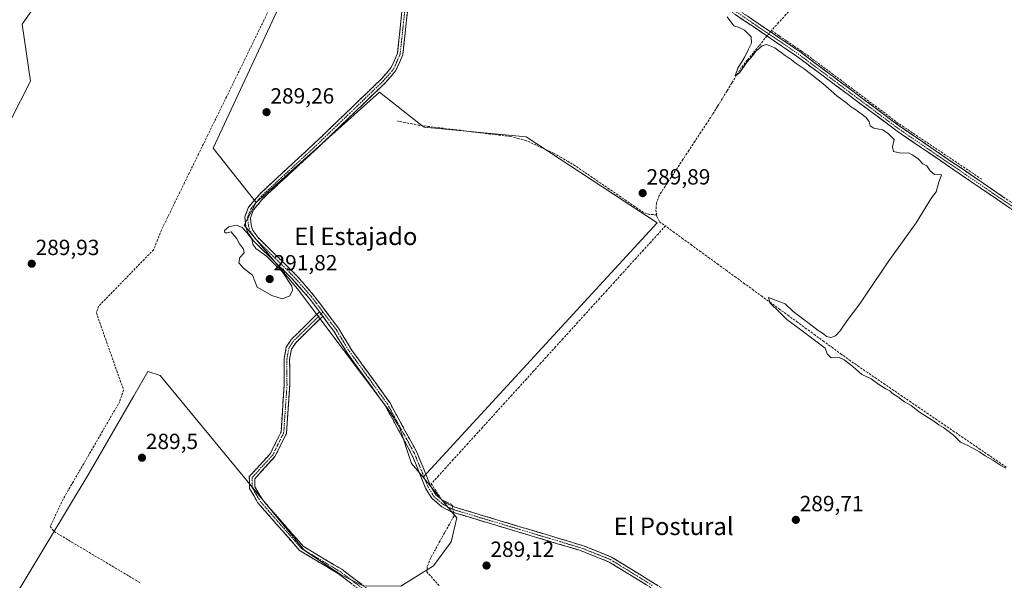
# Model space of a CAD drawing. Units: metres. Extents: x 589170 to 591026, y 4682755 to 4685072.
# Drawn here: x 589789 to 590239, y 4683643 to 4683899 of the extents above; entities that cross this region are included whole.
import ezdxf
from ezdxf.enums import TextEntityAlignment as Align

# ---------------------------------------------------------------- set-up
doc = ezdxf.new("R2010")
doc.units = ezdxf.units.M
doc.header["$MEASUREMENT"] = 0
doc.linetypes.add('TRAZO_Y_PUNTO', pattern=[1, 0.5, -0.25, 0, -0.25])
doc.linetypes.add('TRAZOSX2', pattern=[1.5, 1, -0.5])
for name, color, linetype, lineweight in [('Arbolado forestal CxS', 92, 'Continuous', 0), ('Camino', 19, 'TRAZOSX2', 0), ('Camino Cxs', 19, 'Continuous', 0), ('Camino eje', 19, 'TRAZO_Y_PUNTO', 0), ('Carátula', 7, 'Continuous', 5), ('Corriente artificial lineal', 5, 'TRAZOSX2', 13), ('Corriente artificial lineal oculto', 135, 'TRAZO_Y_PUNTO', 13), ('Cultivos herbáceos CxS', 92, 'Continuous', 0), ('Cultivos leñosos CxS', 92, 'Continuous', 0), ('Curva de nivel normal', 36, 'Continuous', 0), ('Punto de cota en terreno', 7, 'Continuous', 0), ('Rótulo de punto de cota en terreno', 19, 'Continuous', 0), ('Texto cartográfico', 19, 'Continuous', 0)]:
    doc.layers.add(name, color=color, linetype=linetype, lineweight=lineweight)
doc.styles.add('Arial', font='txt', dxfattribs={"height": 0.2})

# ---------------------------------------------------------------- blocks, each defined once
blk = doc.blocks.new('*U151')
at = {"layer": 'Arbolado forestal CxS', "color": 92, "linetype": 'Continuous', "lineweight": 0}
for points in [[(589775.6747, 4683836.0155, 289.8801), (589793.6673, 4683871.3405, 289.8878), (589789.9555, 4683897.3407, 289.3276), (589829.9239, 4683954.2633, 289.7098), (589869.6395, 4684027.2089, 289.8518), (589901.7387, 4684055.8077, 289.862), (589948.7491, 4684107.1801, 289.8522), (590000.0477, 4684165.0117, 289.838)], [(590034.6611, 4684149.4085, 292.2691), (590036.8069, 4684124.7185, 291.8215), (590036.8065, 4684084.9993, 292.4228), (590041.0975, 4684071.0443, 292.4575), (590055.0453, 4684051.7213, 292.3164), (590059.9181, 4684030.6082, 291.1983), (589973.3043, 4684039.2064, 289.2225), (589967.4623, 4684027.705, 289.2226), (589944.0935, 4683981.6995, 289.2576), (589927.8717, 4683949.7645, 289.3557), (589877.1009, 4683840.7751, 289.2869), (589896.8095, 4683816.0151, 289.2135), (589891.3533, 4683805.6383, 289.8561), (589915.6465, 4683776.4857, 289.8064), (589957.4311, 4683721.0957, 289.4776), (589962.2897, 4683713.3217, 289.5354), (589967.8101, 4683696.7143, 289.6492), (589973.0231, 4683690.4412, 289.5748), (589977.6321, 4683684.8951, 289.7441), (589988.4667, 4683671.8801, 289.2361), (589985.8487, 4683660.9681, 289.1409), (589977.8615, 4683649.9672, 289.1055), (589962.8447, 4683640.6934, 288.2108)], [(589945.6867, 4683640.8937, 288.8402), (589935.5657, 4683645.8795, 288.7947), (589918.8605, 4683657.0233, 288.9559), (589852.9659, 4683736.8831, 289.9059), (589847.3969, 4683738.7404, 289.353), (589840.9755, 4683727.6633, 289.2594), (589820.4815, 4683692.3101, 289.2431), (589772.3209, 4683612.3539, 289.6579)]]:
    blk.add_polyline3d(points, dxfattribs=at)
blk = doc.blocks.new('*U153')
at = {"layer": 'Arbolado forestal CxS', "color": 92, "linetype": 'Continuous', "lineweight": 0}
blk.add_polyline3d([(590000.0477, 4684165.0117, 289.838), (589948.7491, 4684107.1801, 289.8522), (589901.7387, 4684055.8077, 289.862), (589869.6395, 4684027.2089, 289.8518), (589829.9239, 4683954.2633, 289.7098), (589789.9555, 4683897.3407, 289.3276), (589793.6673, 4683871.3405, 289.8878), (589775.6747, 4683836.0155, 289.8801)], dxfattribs=at)
blk = doc.blocks.new('*U154')
at = {"layer": 'Cultivos herbáceos CxS', "color": 92, "linetype": 'Continuous', "lineweight": 0}
for points in [[(589772.32, 4683612.35, 289.66), (589820.48, 4683692.31, 289.24), (589840.98, 4683727.66, 289.26), (589847.4, 4683738.74, 289.35), (589852.97, 4683736.88, 289.91), (589918.86, 4683657.02, 288.96), (589935.57, 4683645.88, 288.79), (589945.69, 4683640.89, 288.84)], [(589962.84, 4683640.69, 288.21), (589977.86, 4683649.97, 289.11), (589985.85, 4683660.97, 289.14), (589988.47, 4683671.88, 289.24), (589977.63, 4683684.9, 289.74), (589973.02, 4683690.44, 289.57), (590079.9, 4683806.67, 289.82), (590020.18, 4683845.99, 289.28), (589973.57, 4683850.36, 289.21), (589971.94, 4683851.65, 289.24), (589953.18, 4683866.39, 289.11), (589896.81, 4683816.02, 289.21), (589877.1, 4683840.78, 289.29), (589927.87, 4683949.76, 289.36), (589944.09, 4683981.7, 289.26), (589967.46, 4684027.71, 289.22), (589973.3, 4684039.21, 289.22), (590059.92, 4684030.61, 291.2), (590055.05, 4684051.72, 292.32), (590041.1, 4684071.04, 292.46), (590036.81, 4684085, 292.42), (590036.81, 4684124.72, 291.82), (590034.66, 4684149.41, 292.27)]]:
    blk.add_polyline3d(points, dxfattribs=at)
blk = doc.blocks.new('*U155')
at = {"layer": 'Cultivos leñosos CxS', "color": 92, "linetype": 'Continuous', "lineweight": 0}
blk.add_polyline3d([(589973.0231, 4683690.4412, 289.5748), (589967.8101, 4683696.7143, 289.6492), (589962.2897, 4683713.3217, 289.5354), (589957.4311, 4683721.0957, 289.4776), (589915.6465, 4683776.4857, 289.8064), (589891.3533, 4683805.6383, 289.8561), (589896.8095, 4683816.0151, 289.2135), (589953.1775, 4683866.3857, 289.1082), (589971.9363, 4683851.6467, 289.2354), (589973.5691, 4683850.3635, 289.2069), (590020.1793, 4683845.9932, 289.2832), (590079.8977, 4683806.6657, 289.8168), (589973.0231, 4683690.4412, 289.5748)], close=True, dxfattribs=at)
blk = doc.blocks.new('*U165')
at = {"layer": 'Curva de nivel normal', "color": 36, "linetype": 'Continuous', "lineweight": 0}
blk.add_polyline3d([(590111.98, 4683900.75, 290), (590115.04, 4683896.68, 290), (590117.35, 4683895.9, 290), (590119.89, 4683894.74, 290), (590122.98, 4683891.61, 290), (590123.05, 4683888.69, 290), (590121.5, 4683885.74, 290), (590119.94, 4683882.43, 290), (590116.86, 4683877.31, 290), (590115.57, 4683873.86, 290), (590117.58, 4683875.17, 290), (590121.07, 4683880.19, 290), (590123.57, 4683882.98, 290), (590125.08, 4683885.15, 290), (590127.86, 4683887.55, 290), (590129.84, 4683888.08, 290), (590133.66, 4683886.56, 290), (590138.41, 4683883.08, 290), (590141.2, 4683881.2, 290), (590143.01, 4683879.68, 290), (590147.05, 4683877.06, 290), (590155.7, 4683870.37, 290), (590162, 4683864.66, 290), (590166.63, 4683861.3, 290), (590168.26, 4683859.82, 290), (590170.32, 4683858.55, 290), (590173.54, 4683856.1, 290), (590175.46, 4683854.81, 290), (590176.79, 4683852.8, 290), (590177.28, 4683850.96, 290), (590178.93, 4683849.94, 290), (590183, 4683849.09, 290), (590185.7, 4683847.34, 290), (590188.28, 4683844.75, 290), (590187.45, 4683841.32, 290), (590187.92, 4683839.19, 290), (590191.3, 4683838.48, 290), (590194.74, 4683838.63, 290), (590196.43, 4683837.75, 290), (590198.99, 4683836.13, 290), (590201.3, 4683833.64, 290), (590203.18, 4683832.72, 290), (590204.68, 4683830.36, 290), (590206.68, 4683828.78, 290), (590209.86, 4683828.57, 290), (590208.65, 4683825.24, 290), (590207.44, 4683820.83, 290), (590205.3, 4683818.06, 290), (590198.24, 4683806.7, 290), (590185.76, 4683789.39, 290), (590175.53, 4683774.24, 290), (590172.6, 4683769.67, 290), (590166.76, 4683762, 290), (590163.54, 4683757.31, 290), (590161.35, 4683755.1, 290), (590159.25, 4683754.32, 290), (590157.24, 4683754.78, 290), (590155.93, 4683755.96, 290), (590153.48, 4683757.51, 290), (590149.36, 4683760.72, 290), (590142.09, 4683766.11, 290), (590138.36, 4683769.71, 290), (590130.83, 4683772.56, 290), (590131.53, 4683769.97, 290), (590135.66, 4683766.01, 290), (590139.16, 4683762.52, 290), (590144.36, 4683758.71, 290), (590156.72, 4683749.41, 290), (590157.56, 4683746.91, 290), (590159.37, 4683745.06, 290), (590163.17, 4683745.19, 290), (590165.37, 4683744.06, 290), (590169.35, 4683741.05, 290), (590173.4, 4683737.44, 290), (590177.73, 4683735.43, 290), (590181.18, 4683732.88, 290), (590184.43, 4683730.8, 290), (590186.25, 4683729.95, 290), (590187.4, 4683728.77, 290), (590189.84, 4683727.21, 290), (590192.93, 4683724.96, 290), (590195.92, 4683723.29, 290), (590199.82, 4683720.19, 290), (590206.39, 4683716.09, 290), (590208.68, 4683714.39, 290), (590210.82, 4683713.19, 290), (590215.35, 4683709.73, 290), (590218.45, 4683706.49, 290), (590222.14, 4683704.85, 290), (590227.2, 4683702.13, 290), (590229.76, 4683700.26, 290), (590233.29, 4683698.23, 290), (590236.96, 4683695.85, 290), (590239.21, 4683694.66, 290)], dxfattribs=at)
blk = doc.blocks.new('5PATER')
at = {"layer": 'Carátula', "linetype": 'Continuous', "lineweight": 5}
h = blk.add_hatch(color=250, dxfattribs=at)
edge = h.paths.add_edge_path()
edge.add_ellipse((0, 0.01), major_axis=(-1.33, -1.34), ratio=0.999422, start_angle=0, end_angle=360)

msp = doc.modelspace()

# ---------------------------------------------------------------- linework, layer by layer
at = {"layer": 'Arbolado forestal CxS', "color": 92, "linetype": 'Continuous', "lineweight": 0}
for points in [[(590033.11, 4684207.3, 290.62), (590000.05, 4684165.01, 289.84), (589948.75, 4684107.18, 289.85), (589901.74, 4684055.81, 289.86), (589869.64, 4684027.21, 289.85), (589829.92, 4683954.26, 289.71), (589789.96, 4683897.34, 289.33), (589793.67, 4683871.34, 289.89), (589775.67, 4683836.02, 289.88), (589752.68, 4683789.7, 289.9), (589730.37, 4683741.5, 288.3), (589722.16, 4683713.98, 289.77), (589723.13, 4683699.55, 289.59), (589731.38, 4683679.31, 289.54), (589732.31, 4683658.88, 289.51), (589752.83, 4683633.62, 289.64), (589772.32, 4683612.35, 289.66)], [(590033.11, 4684207.3, 290.62), (590000.05, 4684165.01, 289.84), (589948.75, 4684107.18, 289.85), (589901.74, 4684055.81, 289.86), (589869.64, 4684027.21, 289.85), (589829.92, 4683954.26, 289.71), (589789.96, 4683897.34, 289.33), (589793.67, 4683871.34, 289.89), (589775.67, 4683836.02, 289.88), (589752.68, 4683789.7, 289.9), (589730.37, 4683741.5, 288.3), (589722.16, 4683713.98, 289.77), (589723.13, 4683699.55, 289.59), (589731.38, 4683679.31, 289.54), (589732.31, 4683658.88, 289.51), (589752.83, 4683633.62, 289.64), (589772.32, 4683612.35, 289.66)], [(590033.11, 4684207.3, 290.62), (590035.74, 4684191.28, 293), (590033.59, 4684163.36, 292.56), (590034.66, 4684149.41, 292.27), (590036.81, 4684124.72, 291.82), (590036.81, 4684085, 292.42), (590041.1, 4684071.04, 292.46), (590055.05, 4684051.72, 292.32), (590059.92, 4684030.61, 291.2), (589973.3, 4684039.21, 289.22), (589967.46, 4684027.71, 289.22), (589944.09, 4683981.7, 289.26), (589927.87, 4683949.76, 289.36), (589877.1, 4683840.78, 289.29), (589896.81, 4683816.02, 289.21)], [(589896.81, 4683816.02, 289.21), (589891.35, 4683805.64, 289.86), (589915.65, 4683776.49, 289.81), (589957.43, 4683721.1, 289.48), (589962.29, 4683713.32, 289.54), (589967.81, 4683696.71, 289.65), (589973.02, 4683690.44, 289.57)], [(589973.02, 4683690.44, 289.57), (589977.63, 4683684.9, 289.74), (589988.47, 4683671.88, 289.24), (589985.85, 4683660.97, 289.14), (589977.86, 4683649.97, 289.11), (589962.84, 4683640.69, 288.21), (589945.69, 4683640.89, 288.84), (589935.57, 4683645.88, 288.79), (589918.86, 4683657.02, 288.96), (589852.97, 4683736.88, 289.91), (589847.4, 4683738.74, 289.35), (589840.98, 4683727.66, 289.26), (589820.48, 4683692.31, 289.24), (589772.32, 4683612.35, 289.66)]]:
    msp.add_polyline3d(points, dxfattribs=at)
at = {"layer": 'Camino', "color": 19, "linetype": 'TRAZOSX2', "lineweight": 0}
for points in [[(590368.07, 4683722.99), (590356.35, 4683731.34), (590331.71, 4683754.41), (590303.5, 4683779.07), (590285.52, 4683784.75), (590257.34, 4683802.32), (590189.6, 4683848.54), (590143.61, 4683882.84), (590103.6, 4683910), (590096.94, 4683915.73), (590080.34, 4683927.49), (590066.9, 4683937.45), (590064.53, 4683942.51), (590055.14, 4683948.97), (590039.25, 4683959.14), (590031.6, 4683964.8)], [(590032.03, 4683967.59), (590040.67, 4683961.2), (590056.53, 4683951.05), (590066.51, 4683944.18), (590068.9, 4683939.08), (590081.81, 4683929.51), (590098.48, 4683917.7), (590105.01, 4683912.07), (590145.07, 4683884.87), (590191.05, 4683850.58), (590258.71, 4683804.41), (590286.58, 4683787.04), (590304.75, 4683781.3), (590333.38, 4683756.26), (590357.94, 4683733.28), (590369.57, 4683724.97)], [(589925.68, 4683766.03), (589921.1, 4683772.14), (589913.3, 4683781.06), (589895.61, 4683798.47), (589893.06, 4683802.04), (589892.07, 4683805.03), (589891.63, 4683809.34), (589893.38, 4683813.84), (589898.42, 4683819.84), (589923.53, 4683843.05), (589954.12, 4683872.49), (589958.54, 4683877.59), (589961.34, 4683884.1), (589964.46, 4683913.12)], [(589966.91, 4683912.58), (589963.79, 4683883.46), (589960.68, 4683876.24), (589955.93, 4683870.77), (589925.25, 4683841.23), (589900.24, 4683818.11), (589895.56, 4683812.55), (589894.18, 4683808.99), (589894.53, 4683805.56), (589895.32, 4683803.18), (589897.52, 4683800.1), (589915.12, 4683782.77), (589923.05, 4683773.71), (589934.37, 4683758.62), (589940.43, 4683748.63), (589957.8, 4683724.62), (589970.24, 4683701.87), (589976.43, 4683686.61), (589978.92, 4683682.52), (589983.02, 4683679.02), (589987.17, 4683676.93), (590045.82, 4683659.33), (590059.17, 4683654.02), (590097.47, 4683630.4)], [(589946.63, 4683637.19), (589934.48, 4683646.35), (589916.67, 4683656.98), (589897.61, 4683678.81), (589893.75, 4683685.41), (589893.69, 4683690.78), (589903.32, 4683701.32), (589908.19, 4683711.18), (589909.65, 4683732.78), (589909.6, 4683744.65), (589910.58, 4683749.96), (589912.96, 4683753.53), (589925.68, 4683766.03)], [(589927.2, 4683764.02), (589914.9, 4683751.92), (589912.95, 4683749), (589912.1, 4683744.42), (589912.15, 4683732.7), (589910.65, 4683710.52), (589905.4, 4683699.89), (589896.2, 4683689.82), (589896.25, 4683686.1), (589899.65, 4683680.27), (589918.29, 4683658.93), (589935.88, 4683648.43), (589948.26, 4683639.1)], [(590183.2, 4683510.87), (590179.09, 4683514.55), (590176.89, 4683518.04), (590175.73, 4683522.39), (590169.85, 4683570.14), (590164.8, 4683582.96), (590157.36, 4683593.94), (590152.37, 4683599.07), (590141.86, 4683607.37), (590135.24, 4683610.87), (590112.19, 4683620.09), (590096.25, 4683628.22), (590058.05, 4683651.77), (590045, 4683656.97), (589986.24, 4683674.6), (589981.63, 4683676.93), (589976.99, 4683680.88), (589974.19, 4683685.48), (589967.98, 4683700.79), (589955.68, 4683723.29), (589938.34, 4683747.25), (589932.3, 4683757.22), (589927.2, 4683764.02)]]:
    msp.add_lwpolyline(points, dxfattribs=at)
at = {"layer": 'Camino Cxs', "color": 19, "linetype": 'Continuous', "lineweight": 0}
msp.add_lwpolyline([(589925.68, 4683766.03), (589927.2, 4683764.02)], dxfattribs=at)
msp.add_lwpolyline([(589925.68, 4683766.03), (589927.2, 4683764.02)], dxfattribs=at)
for points in [[(590075.03, 4683641.3, 289.73), (590070.78, 4683643.92, 289.83), (590066.54, 4683646.54, 289.68), (590062.29, 4683649.15, 289.77), (590058.05, 4683651.77, 289.73), (590053.7, 4683653.5, 289.81), (590049.35, 4683655.24, 289.67), (590045, 4683656.97, 289.7), (590040.48, 4683658.33, 289.79), (590035.96, 4683659.68, 289.69), (590031.44, 4683661.04, 289.5), (590026.92, 4683662.39, 289.69), (590022.4, 4683663.75, 289.81), (590017.88, 4683665.11, 289.68), (590013.36, 4683666.46, 289.59), (590008.84, 4683667.82, 289.64), (590004.32, 4683669.18, 289.63), (589999.8, 4683670.53, 289.51), (589995.28, 4683671.89, 289.5), (589990.76, 4683673.24, 289.6), (589986.24, 4683674.6, 289.68), (589983.94, 4683675.77, 289.74), (589981.63, 4683676.93, 289.75), (589979.31, 4683678.91, 289.75), (589976.99, 4683680.88, 289.77), (589975.59, 4683683.18, 289.72), (589974.19, 4683685.48, 289.7), (589972.64, 4683689.31, 289.62), (589971.09, 4683693.14, 289.63), (589969.53, 4683696.96, 289.62), (589967.98, 4683700.79, 289.64), (589965.93, 4683704.54, 289.63), (589963.88, 4683708.29, 289.59), (589961.83, 4683712.04, 289.57), (589959.78, 4683715.79, 289.51), (589957.73, 4683719.54, 289.55), (589955.68, 4683723.29, 289.48), (589952.79, 4683727.28, 289.44), (589949.9, 4683731.28, 289.38), (589947.01, 4683735.27, 289.53), (589944.12, 4683739.26, 289.46), (589941.23, 4683743.26, 289.5), (589938.34, 4683747.25, 289.47), (589936.33, 4683750.57, 289.57), (589934.31, 4683753.9, 289.54), (589932.3, 4683757.22, 289.53), (589929.75, 4683760.62, 289.49), (589927.2, 4683764.02, 289.5), (589925.68, 4683766.03, 289.48), (589923.39, 4683769.09, 289.52), (589921.1, 4683772.14, 289.48), (589918.5, 4683775.11, 289.58), (589915.9, 4683778.09, 289.66), (589913.3, 4683781.06, 289.69), (589909.76, 4683784.54, 289.86), (589906.22, 4683788.02, 289.74), (589902.69, 4683791.51, 289.95), (589899.15, 4683794.99, 289.78), (589895.61, 4683798.47, 289.81), (589893.06, 4683802.04, 289.9), (589892.07, 4683805.03, 289.8), (589891.63, 4683809.34, 289.78), (589893.38, 4683813.84, 289.68), (589895.9, 4683816.84, 289.41), (589898.42, 4683819.84, 289.35), (589902.01, 4683823.16, 289.47), (589905.59, 4683826.47, 289.4), (589909.18, 4683829.79, 289.38), (589912.77, 4683833.1, 289.42), (589916.36, 4683836.42, 289.41), (589919.94, 4683839.73, 289.37), (589923.53, 4683843.05, 289.39), (589926.93, 4683846.32, 289.39), (589930.33, 4683849.59, 289.55), (589933.73, 4683852.86, 289.48), (589937.13, 4683856.13, 289.45), (589940.52, 4683859.41, 289.54), (589943.92, 4683862.68, 289.46), (589947.32, 4683865.95, 289.45), (589950.72, 4683869.22, 289.53), (589954.12, 4683872.49, 289.44), (589956.33, 4683875.04, 289.52), (589958.54, 4683877.59, 289.31), (589959.94, 4683880.85, 289.4), (589961.34, 4683884.1, 289.64), (589961.86, 4683888.94, 289.56), (589962.38, 4683893.77, 289.41), (589962.9, 4683898.61, 289.34), (589963.42, 4683903.45, 289.42)], [(589965.87, 4683902.87, 289.35), (589965.35, 4683898.02, 289.22), (589964.83, 4683893.17, 289.25), (589964.31, 4683888.31, 289.33), (589963.79, 4683883.46, 289.38), (589962.24, 4683879.85, 289.32), (589960.68, 4683876.24, 289.23), (589958.31, 4683873.51, 289.43), (589955.93, 4683870.77, 289.4), (589952.52, 4683867.49, 289.48), (589949.11, 4683864.21, 289.44), (589945.7, 4683860.92, 289.38), (589942.29, 4683857.64, 289.49), (589938.89, 4683854.36, 289.41), (589935.48, 4683851.08, 289.42), (589932.07, 4683847.79, 289.55), (589928.66, 4683844.51, 289.34), (589925.25, 4683841.23, 289.31), (589921.68, 4683837.93, 289.35), (589918.1, 4683834.62, 289.35), (589914.53, 4683831.32, 289.34), (589910.96, 4683828.02, 289.38), (589907.39, 4683824.72, 289.39), (589903.81, 4683821.41, 289.36), (589900.24, 4683818.11, 289.3), (589897.9, 4683815.33, 289.35), (589895.56, 4683812.55, 289.46), (589894.18, 4683808.99, 289.45), (589894.53, 4683805.56, 289.45), (589895.32, 4683803.18, 289.4), (589897.52, 4683800.1, 289.4), (589901.04, 4683796.63, 289.35), (589904.56, 4683793.17, 289.36), (589908.08, 4683789.7, 289.33), (589911.6, 4683786.24, 289.31), (589915.12, 4683782.77, 289.3), (589917.76, 4683779.75, 289.35), (589920.41, 4683776.73, 289.29), (589923.05, 4683773.71, 289.26), (589925.88, 4683769.94, 289.32), (589928.71, 4683766.17, 289.32), (589931.54, 4683762.39, 289.29), (589934.37, 4683758.62, 289.3), (589936.39, 4683755.29, 289.34), (589938.41, 4683751.96, 289.37), (589940.43, 4683748.63, 289.29), (589943.33, 4683744.63, 289.31), (589946.22, 4683740.63, 289.32), (589949.12, 4683736.63, 289.39), (589952.01, 4683732.62, 289.3), (589954.91, 4683728.62, 289.24), (589957.8, 4683724.62, 289.32), (589959.87, 4683720.83, 289.32), (589961.95, 4683717.04, 289.31), (589964.02, 4683713.25, 289.36), (589966.09, 4683709.45, 289.46), (589968.17, 4683705.66, 289.53), (589970.24, 4683701.87, 289.61), (589971.79, 4683698.06, 289.53), (589973.34, 4683694.24, 289.48), (589974.88, 4683690.43, 289.53), (589976.43, 4683686.61, 289.65), (589978.92, 4683682.52, 289.72), (589980.97, 4683680.77, 289.71), (589983.02, 4683679.02, 289.69), (589987.17, 4683676.93, 289.67), (589991.68, 4683675.58, 289.62), (589996.19, 4683674.22, 289.66), (590000.7, 4683672.87, 289.6), (590005.22, 4683671.51, 289.63), (590009.73, 4683670.16, 289.66), (590014.24, 4683668.81, 289.69), (590018.75, 4683667.45, 289.69), (590023.26, 4683666.1, 289.75), (590027.77, 4683664.75, 289.77), (590032.29, 4683663.39, 289.67), (590036.8, 4683662.04, 289.65), (590041.31, 4683660.68, 289.7), (590045.82, 4683659.33, 289.85), (590050.27, 4683657.56, 289.76), (590054.72, 4683655.79, 289.79), (590059.17, 4683654.02, 289.82), (590063.43, 4683651.4, 289.78), (590067.68, 4683648.77, 289.83), (590071.94, 4683646.15, 289.86), (590076.19, 4683643.52, 289.91), (590080.45, 4683640.9, 289.8)], [(590241.4, 4683813.2, 290.43), (590237.42, 4683815.91, 290.34), (590233.43, 4683818.63, 290.4), (590229.45, 4683821.35, 290.4), (590225.46, 4683824.07, 290.4), (590221.48, 4683826.79, 290.33), (590217.49, 4683829.51, 290.36), (590213.51, 4683832.23, 290.42), (590209.52, 4683834.95, 290.48), (590205.54, 4683837.66, 290.48), (590201.55, 4683840.38, 290.31), (590197.57, 4683843.1, 290.48), (590193.58, 4683845.82, 290.35), (590189.6, 4683848.54, 290.3), (590185.77, 4683851.4, 290.26), (590181.94, 4683854.26, 290.44), (590178.1, 4683857.12, 290.31), (590174.27, 4683859.97, 290.36), (590170.44, 4683862.83, 290.42), (590166.61, 4683865.69, 290.18), (590162.77, 4683868.55, 290.28), (590158.94, 4683871.41, 290.2), (590155.11, 4683874.27, 290.25), (590151.28, 4683877.12, 290.28), (590147.44, 4683879.98, 290.26), (590143.61, 4683882.84, 290.33), (590139.61, 4683885.56, 290.21), (590135.61, 4683888.27, 290.42), (590131.61, 4683890.99, 290.27), (590127.61, 4683893.7, 290.55), (590123.61, 4683896.42, 290.31), (590119.6, 4683899.14, 290.32), (590115.6, 4683901.85, 290.27)], [(590121.03, 4683901.19, 290.36), (590125.04, 4683898.47, 290.42), (590129.05, 4683895.75, 290.45), (590133.05, 4683893.03, 290.4), (590137.06, 4683890.31, 290.4), (590141.06, 4683887.59, 290.25), (590145.07, 4683884.87, 290.4), (590148.9, 4683882.01, 290.35), (590152.73, 4683879.16, 290.39), (590156.57, 4683876.3, 290.34), (590160.4, 4683873.44, 290.23), (590164.23, 4683870.58, 290.29), (590168.06, 4683867.73, 290.29), (590171.89, 4683864.87, 290.56), (590175.72, 4683862.01, 290.57), (590179.56, 4683859.15, 290.35), (590183.39, 4683856.3, 290.38), (590187.22, 4683853.44, 290.41), (590191.05, 4683850.58, 290.4), (590195.03, 4683847.86, 290.36), (590199.01, 4683845.15, 290.43), (590202.99, 4683842.43, 290.37), (590206.97, 4683839.72, 290.58), (590210.95, 4683837, 290.63), (590214.93, 4683834.28, 290.46), (590218.91, 4683831.57, 290.41), (590222.89, 4683828.85, 290.47), (590226.87, 4683826.14, 290.48), (590230.85, 4683823.42, 290.56), (590234.83, 4683820.71, 290.5), (590238.81, 4683817.99, 290.54)], [(589940.56, 4683641.77, 288.7), (589937.52, 4683644.06, 288.69), (589934.48, 4683646.35, 288.83), (589930.92, 4683648.48, 288.93), (589927.36, 4683650.6, 288.92), (589923.79, 4683652.73, 288.92), (589920.23, 4683654.85, 288.92), (589916.67, 4683656.98, 288.95), (589913.49, 4683660.62, 288.95), (589910.32, 4683664.26, 289), (589907.14, 4683667.9, 289.08), (589903.96, 4683671.53, 289.16), (589900.79, 4683675.17, 289.23), (589897.61, 4683678.81, 289.22), (589895.68, 4683682.11, 289.26), (589893.75, 4683685.41, 289.22), (589893.72, 4683688.1, 289.22), (589893.69, 4683690.78, 289.34), (589896.9, 4683694.29, 288.85), (589900.11, 4683697.81, 288.7), (589903.32, 4683701.32, 288.64), (589904.94, 4683704.61, 288.64), (589906.57, 4683707.89, 288.65), (589908.19, 4683711.18, 288.72), (589908.48, 4683715.5, 288.85), (589908.77, 4683719.82, 289.02), (589909.07, 4683724.14, 289.22), (589909.36, 4683728.46, 289.37), (589909.65, 4683732.78, 289.41), (589909.63, 4683736.74, 289.41), (589909.62, 4683740.69, 289.5), (589909.6, 4683744.65, 289.59), (589910.09, 4683747.31, 289.44), (589910.58, 4683749.96, 289.37), (589912.96, 4683753.53, 289.36), (589916.14, 4683756.66, 289.35), (589919.32, 4683759.78, 289.34), (589922.5, 4683762.91, 289.49), (589925.68, 4683766.03, 289.48), (589927.2, 4683764.02, 289.5), (589927.2, 4683764.02, 289.5), (589924.13, 4683761, 289.51), (589921.05, 4683757.97, 289.33), (589917.98, 4683754.95, 289.4), (589914.9, 4683751.92, 289.33), (589912.95, 4683749, 289.3), (589912.1, 4683744.42, 289.3), (589912.12, 4683740.51, 289.32), (589912.13, 4683736.61, 289.32), (589912.15, 4683732.7, 289.28), (589911.85, 4683728.26, 289.2), (589911.55, 4683723.83, 289.12), (589911.25, 4683719.39, 288.97), (589910.95, 4683714.96, 288.82), (589910.65, 4683710.52, 288.7), (589908.9, 4683706.98, 288.63), (589907.15, 4683703.43, 288.55), (589905.4, 4683699.89, 288.56), (589902.33, 4683696.53, 288.64), (589899.27, 4683693.18, 288.8), (589896.2, 4683689.82, 289.09), (589896.25, 4683686.1, 289.22), (589897.95, 4683683.19, 289.23), (589899.65, 4683680.27, 289.22), (589902.76, 4683676.71, 289.12), (589905.86, 4683673.16, 289.14), (589908.97, 4683669.6, 288.95), (589912.08, 4683666.04, 288.89), (589915.18, 4683662.49, 288.92), (589918.29, 4683658.93, 288.92), (589921.81, 4683656.83, 288.9), (589925.33, 4683654.73, 288.86), (589928.84, 4683652.63, 288.91), (589932.36, 4683650.53, 288.89), (589935.88, 4683648.43, 288.92), (589938.98, 4683646.1, 288.79), (589942.07, 4683643.77, 288.83), (589945.17, 4683641.43, 288.81)]]:
    msp.add_polyline3d(points, dxfattribs=at)
at = {"layer": 'Camino eje', "color": 19, "linetype": 'TRAZO_Y_PUNTO', "lineweight": 0}
for points in [[(590031.81, 4683966.2), (590039.96, 4683960.17), (590055.84, 4683950.01), (590065.52, 4683943.34), (590067.9, 4683938.26), (590081.08, 4683928.5), (590097.71, 4683916.71), (590104.31, 4683911.04), (590124.31, 4683897.46), (590144.34, 4683883.86), (590190.33, 4683849.56), (590258.03, 4683803.37), (590271.96, 4683794.68), (590286.05, 4683785.9), (590304.13, 4683780.19), (590318.44, 4683767.67), (590332.55, 4683755.34), (590344.83, 4683743.85), (590357.15, 4683732.31), (590363.01, 4683728.13), (590368.83, 4683724)], [(589965.69, 4683912.85), (589964.13, 4683898.34), (589962.57, 4683883.78), (589961.17, 4683880.53), (589959.61, 4683876.92), (589957.24, 4683874.18), (589955.03, 4683871.63), (589939.69, 4683856.86), (589924.39, 4683842.14), (589899.33, 4683818.98), (589896.99, 4683816.2), (589894.47, 4683813.2), (589893.78, 4683811.42), (589892.91, 4683809.17), (589893.3, 4683805.3), (589894.19, 4683802.61), (589896.57, 4683799.29), (589905.41, 4683790.58), (589914.21, 4683781.92), (589918.11, 4683777.46), (589922.08, 4683772.93), (589924.37, 4683769.87), (589927.34, 4683765.91)], [(589926.44, 4683765.03), (589920.08, 4683758.78), (589913.93, 4683752.73), (589911.77, 4683749.48), (589911.28, 4683746.83), (589910.85, 4683744.54), (589910.9, 4683732.74), (589909.42, 4683710.85), (589904.36, 4683700.61), (589894.95, 4683690.3), (589894.98, 4683687.62), (589895, 4683685.76), (589896.93, 4683682.46), (589898.63, 4683679.54), (589907.95, 4683668.87), (589917.48, 4683657.96), (589935.18, 4683647.39), (589947.45, 4683638.15)], [(589927.34, 4683765.91), (589926.44, 4683765.03)], [(589927.34, 4683765.91), (589930.79, 4683761.32), (589933.34, 4683757.92), (589936.37, 4683752.93), (589939.39, 4683747.94), (589948.06, 4683735.96), (589956.74, 4683723.96), (589969.11, 4683701.33), (589975.31, 4683686.05), (589977.96, 4683681.7), (589980.28, 4683679.73), (589982.33, 4683677.98), (589984.63, 4683676.81), (589986.71, 4683675.77), (590045.41, 4683658.15), (590051.94, 4683655.55), (590058.61, 4683652.9), (590077.76, 4683641.09)]]:
    msp.add_lwpolyline(points, dxfattribs=at)
at = {"layer": 'Corriente artificial lineal', "color": 5, "linetype": 'TRAZOSX2', "lineweight": 13}
for points in [[(590188.58, 4683956.33, 291.05), (590185.26, 4683952.69, 290.32), (590181.94, 4683949.05, 290.34), (590178.62, 4683945.42, 290.3), (590175.3, 4683941.78, 290.29), (590171.98, 4683938.14, 290.29), (590168.66, 4683934.5, 290.28), (590165.34, 4683930.86, 290.28), (590162.02, 4683927.22, 290.28), (590158.7, 4683923.59, 290.28), (590155.38, 4683919.95, 290.28), (590152.06, 4683916.31, 290.29), (590148.74, 4683912.67, 290.27), (590145.42, 4683909.03, 290.28), (590142.1, 4683905.39, 290.27), (590138.78, 4683901.76, 290.27), (590135.46, 4683898.12, 290.27), (590132.14, 4683894.48, 290.43)], [(589902.45, 4683903.6, 289.57), (589900.33, 4683899.13, 289.44), (589898.2, 4683894.78, 289.5), (589896.07, 4683890.42, 289.46), (589893.95, 4683886.07, 289.5), (589891.82, 4683881.71, 289.63), (589889.69, 4683877.36, 289.51), (589887.56, 4683873, 289.71), (589885.43, 4683868.65, 289.65), (589883.3, 4683864.29, 289.65), (589881.18, 4683859.94, 289.59), (589879.05, 4683855.58, 289.61), (589876.92, 4683851.23, 289.74), (589874.79, 4683846.88, 289.63), (589872.66, 4683842.52, 289.66), (589870.54, 4683838.17, 289.56), (589868.41, 4683833.81, 289.77), (589866.28, 4683829.46, 289.88), (589864.15, 4683825.1, 289.88), (589862.02, 4683820.75, 289.8), (589859.89, 4683816.39, 289.82), (589857.77, 4683812.04, 289.91), (589855.64, 4683807.68, 289.88), (589853.51, 4683803.33, 289.83), (589851.74, 4683798.87, 289.81), (589849.96, 4683794.41, 289.74), (589846.82, 4683791.18, 289.57), (589843.68, 4683787.94, 289.57), (589840.54, 4683784.71, 289.64), (589837.4, 4683781.47, 289.64), (589834.26, 4683778.24, 289.66), (589831.12, 4683775, 289.58), (589827.98, 4683771.77, 289.56), (589824.84, 4683768.53, 289.53), (589823.82, 4683765.54, 289.53), (589825.38, 4683761.14, 289.48), (589826.93, 4683756.73, 289.55), (589828.49, 4683752.33, 289.47), (589830.04, 4683747.92, 289.49), (589831.6, 4683743.52, 289.6), (589833.15, 4683739.11, 289.53), (589834.71, 4683734.71, 289.73), (589836.26, 4683730.3, 289.65), (589835.39, 4683727.69, 289.55), (589834.52, 4683725.08, 289.49), (589832.17, 4683721.02, 289.48), (589829.81, 4683716.97, 289.43), (589827.46, 4683712.91, 289.56), (589825.1, 4683708.85, 289.41), (589822.75, 4683704.79, 289.49), (589820.39, 4683700.74, 289.45), (589818.04, 4683696.68, 289.48), (589815.68, 4683692.62, 289.52), (589813.33, 4683688.56, 289.44), (589810.97, 4683684.51, 289.6), (589808.62, 4683680.45, 289.51), (589806.65, 4683676.29, 289.55), (589804.69, 4683672.12, 289.49), (589802.72, 4683667.96, 289.51), (589804.63, 4683665.6, 289.49), (589808.59, 4683663.25, 289.46), (589812.54, 4683660.89, 289.46), (589816.5, 4683658.54, 289.78), (589820.46, 4683656.19, 289.49), (589824.42, 4683653.84, 289.47), (589828.37, 4683651.48, 289.42), (589832.33, 4683649.13, 289.24), (589836.29, 4683646.78, 289.18), (589840.24, 4683644.42, 289.17), (589844.2, 4683642.07, 289.15)], [(590132.14, 4683894.48, 290.43), (590131.71, 4683893.94, 290.48)], [(590228.19, 4683826.58, 290.5), (590224.39, 4683829.13, 290.47), (590220.58, 4683831.69, 290.45), (590216.78, 4683834.24, 290.38), (590212.98, 4683836.79, 290.59), (590209.18, 4683839.35, 290.62), (590205.37, 4683841.9, 290.46), (590201.57, 4683844.45, 290.37), (590197.77, 4683847, 290.4), (590193.96, 4683849.56, 290.39), (590190.16, 4683852.11, 290.38), (590186.44, 4683854.9, 290.44), (590182.73, 4683857.68, 290.32), (590179.01, 4683860.47, 290.44), (590175.29, 4683863.26, 290.63), (590171.57, 4683866.05, 290.53), (590167.86, 4683868.83, 290.29), (590164.14, 4683871.62, 290.31), (590160.42, 4683874.41, 290.26), (590156.7, 4683877.2, 290.33), (590152.99, 4683879.98, 290.36), (590149.27, 4683882.77, 290.36), (590145.84, 4683885.11, 290.42), (590142.42, 4683887.45, 290.26), (590138.99, 4683889.8, 290.34), (590135.57, 4683892.14, 290.31), (590132.14, 4683894.48, 290.43)], [(590130.13, 4683891.99, 290.38), (590129.19, 4683890.82, 290.28), (590126.5, 4683887.52, 290.03), (590123.8, 4683884.22, 289.93), (590121.11, 4683880.92, 289.93), (590118.41, 4683877.62, 289.9), (590116.23, 4683874.06, 289.93), (590114.05, 4683870.5, 289.89), (590111.87, 4683866.94, 289.92), (590109.68, 4683863.37, 289.86), (590107.5, 4683859.81, 289.88), (590105.32, 4683856.25, 289.86), (590102.61, 4683852.13, 289.86), (590099.89, 4683848.01, 289.84), (590097.18, 4683843.89, 289.93), (590094.47, 4683839.77, 289.87), (590091.75, 4683835.65, 289.89), (590089.04, 4683831.53, 289.85), (590086.33, 4683827.41, 289.88), (590083.61, 4683823.29, 289.85), (590080.9, 4683819.17, 289.9), (590079.61, 4683815.57, 289.94), (590079.41, 4683812.55, 289.96), (590079.73, 4683810.32, 289.93)], [(590079.73, 4683810.32, 289.93), (590076.54, 4683810.54, 289.84), (590073.74, 4683811.42, 289.83), (590069.84, 4683814.09, 289.74), (590065.93, 4683816.75, 289.73), (590062.03, 4683819.42, 289.41), (590058.12, 4683822.09, 289.52), (590054.22, 4683824.75, 289.46), (590050.31, 4683827.42, 289.46), (590046.41, 4683830.08, 289.3), (590042.5, 4683832.75, 289.45), (590039.29, 4683834.63, 289.39), (590036.09, 4683836.5, 289.37), (590032.88, 4683838.38, 289.43), (590028.69, 4683840.31, 289.35), (590024.51, 4683842.23, 289.4), (590020.32, 4683844.16, 289.37), (590016.71, 4683845.13, 289.16), (590013.09, 4683846.09, 289.08), (590008.46, 4683846.66, 289.07), (590003.83, 4683847.22, 289.13), (589999.2, 4683847.79, 289.2), (589994.57, 4683848.36, 289.27), (589989.94, 4683848.92, 289.26), (589985.31, 4683849.49, 289.13), (589980.68, 4683850.06, 289.12), (589976.05, 4683850.62, 289.09), (589971.42, 4683851.19, 289.09), (589968.09, 4683851.83, 289.1), (589964.76, 4683852.47, 289.1), (589961.43, 4683853.11, 289.1)], [(590079.73, 4683810.32, 289.93), (590079.84, 4683809.57, 289.93), (590081.06, 4683807.18, 289.93), (590083.71, 4683805.25, 289.86)], [(590083.71, 4683805.25, 289.86), (590080.36, 4683801.57, 289.61), (590077.02, 4683797.89, 289.57), (590073.68, 4683794.21, 289.54), (590070.34, 4683790.53, 289.62), (590067, 4683786.85, 289.62), (590063.66, 4683783.17, 289.6), (590060.32, 4683779.49, 289.58), (590056.98, 4683775.81, 289.56), (590053.64, 4683772.13, 289.55), (590050.29, 4683768.45, 289.59), (590046.95, 4683764.77, 289.61), (590043.61, 4683761.09, 289.57), (590040.27, 4683757.41, 289.59), (590036.93, 4683753.73, 289.52), (590033.59, 4683750.05, 289.43), (590030.25, 4683746.37, 289.45), (590026.91, 4683742.69, 289.5), (590023.57, 4683739.01, 289.5), (590020.22, 4683735.32, 289.59), (590016.88, 4683731.64, 289.47), (590013.54, 4683727.96, 289.45), (590010.2, 4683724.28, 289.5), (590006.86, 4683720.6, 289.38), (590003.52, 4683716.92, 289.35), (590000.18, 4683713.24, 289.38), (589996.84, 4683709.56, 289.37), (589993.5, 4683705.88, 289.4), (589990.15, 4683702.2, 289.45), (589986.81, 4683698.52, 289.35), (589983.47, 4683694.84, 289.4), (589980.13, 4683691.16, 289.45), (589976.79, 4683687.48, 289.64), (589979.12, 4683683.88, 289.71), (589981.45, 4683680.28, 289.7), (589983.88, 4683679.12, 289.69), (589986.32, 4683677.95, 289.69), (589986.43, 4683677.3, 289.68)], [(590239.42, 4683695.1, 289.95), (590235.47, 4683697.8, 290.03), (590231.51, 4683700.49, 289.93), (590227.55, 4683703.19, 290.09), (590223.6, 4683705.89, 290.01), (590219.64, 4683708.59, 290.04), (590215.69, 4683711.29, 289.98), (590211.73, 4683713.98, 290.08), (590207.78, 4683716.68, 290.01), (590203.82, 4683719.38, 289.99), (590199.87, 4683722.08, 289.99), (590195.91, 4683724.78, 290.02), (590191.95, 4683727.47, 290.03), (590188, 4683730.17, 289.92), (590184.04, 4683732.87, 289.96), (590180.09, 4683735.57, 289.96), (590176.13, 4683738.26, 290.08), (590172.18, 4683740.96, 289.98), (590168.22, 4683743.66, 289.93), (590164.2, 4683746.59, 289.95), (590160.17, 4683749.53, 290.09), (590156.15, 4683752.46, 290.14), (590152.12, 4683755.39, 290.02), (590148.1, 4683758.32, 289.98), (590144.07, 4683761.26, 289.98), (590140.05, 4683764.19, 290.06), (590136.02, 4683767.12, 290), (590132, 4683770.06, 289.72), (590127.97, 4683772.99, 289.89), (590123.95, 4683775.92, 289.95), (590119.93, 4683778.86, 290), (590115.9, 4683781.79, 289.89), (590111.88, 4683784.72, 289.92), (590107.85, 4683787.65, 289.82), (590103.83, 4683790.59, 289.77), (590099.8, 4683793.52, 289.79), (590095.78, 4683796.45, 289.8), (590091.75, 4683799.39, 289.89), (590087.73, 4683802.32, 289.91), (590083.71, 4683805.25, 289.86)], [(589986.92, 4683674.4, 289.67), (589987.18, 4683672.89, 289.59), (589985.05, 4683669.05, 289.48), (589982.93, 4683665.21, 289.57), (589980.8, 4683661.37, 289.33), (589978.68, 4683657.53, 289.37), (589976.55, 4683653.69, 289.32), (589974.99, 4683649.66, 289.42), (589974.76, 4683647.33, 289.47), (589977.7, 4683643.99, 289.46), (589980.63, 4683640.65, 289.3)]]:
    msp.add_polyline3d(points, dxfattribs=at)
at = {"layer": 'Corriente artificial lineal oculto', "color": 135, "linetype": 'TRAZO_Y_PUNTO', "lineweight": 13}
for points in [[(590131.71, 4683893.94, 290.48), (590130.13, 4683891.99, 290.38)], [(589986.43, 4683677.3, 289.68), (589986.92, 4683674.4, 289.67)]]:
    msp.add_polyline3d(points, dxfattribs=at)
at = {"layer": 'Cultivos herbáceos CxS', "color": 92, "linetype": 'Continuous', "lineweight": 0}
for points in [[(590033.11, 4684207.3, 290.62), (590035.74, 4684191.28, 293), (590033.59, 4684163.36, 292.56), (590034.66, 4684149.41, 292.27), (590036.81, 4684124.72, 291.82), (590036.81, 4684085, 292.42), (590041.1, 4684071.04, 292.46), (590055.05, 4684051.72, 292.32), (590059.92, 4684030.61, 291.2), (589973.3, 4684039.21, 289.22), (589967.46, 4684027.71, 289.22), (589944.09, 4683981.7, 289.26), (589927.87, 4683949.76, 289.36), (589877.1, 4683840.78, 289.29), (589896.81, 4683816.02, 289.21)], [(589973.02, 4683690.44, 289.57), (590079.9, 4683806.67, 289.82), (590020.18, 4683845.99, 289.28), (589973.57, 4683850.36, 289.21), (589971.94, 4683851.65, 289.24), (589953.18, 4683866.39, 289.11), (589896.81, 4683816.02, 289.21)], [(589973.02, 4683690.44, 289.57), (589977.63, 4683684.9, 289.74), (589988.47, 4683671.88, 289.24), (589985.85, 4683660.97, 289.14), (589977.86, 4683649.97, 289.11), (589962.84, 4683640.69, 288.21), (589945.69, 4683640.89, 288.84), (589935.57, 4683645.88, 288.79), (589918.86, 4683657.02, 288.96), (589852.97, 4683736.88, 289.91), (589847.4, 4683738.74, 289.35), (589840.98, 4683727.66, 289.26), (589820.48, 4683692.31, 289.24), (589772.32, 4683612.35, 289.66)]]:
    msp.add_polyline3d(points, dxfattribs=at)
at = {"layer": 'Cultivos leñosos CxS', "color": 92, "linetype": 'Continuous', "lineweight": 0}
for points in [[(589973.02, 4683690.44, 289.57), (590079.9, 4683806.67, 289.82), (590020.18, 4683845.99, 289.28), (589973.57, 4683850.36, 289.21), (589971.94, 4683851.65, 289.24), (589953.18, 4683866.39, 289.11), (589896.81, 4683816.02, 289.21)], [(589896.81, 4683816.02, 289.21), (589891.35, 4683805.64, 289.86), (589915.65, 4683776.49, 289.81), (589957.43, 4683721.1, 289.48), (589962.29, 4683713.32, 289.54), (589967.81, 4683696.71, 289.65), (589973.02, 4683690.44, 289.57)]]:
    msp.add_polyline3d(points, dxfattribs=at)
at = {"layer": 'Curva de nivel normal', "color": 36, "linetype": 'Continuous', "lineweight": 0}
msp.add_polyline3d([(589908.84, 4683771.99, 290), (589912.18, 4683773.39, 290), (589913.34, 4683775.91, 290), (589913.07, 4683777.78, 290), (589908.72, 4683784.5, 290), (589905.34, 4683787.65, 290), (589901.53, 4683791.5, 290), (589896.72, 4683795.02, 290), (589895.27, 4683796.91, 290), (589894.91, 4683799.23, 290), (589892.59, 4683802.23, 290), (589890.42, 4683804.59, 290), (589887.88, 4683805.6, 290), (589884.28, 4683804.79, 290), (589882.4, 4683803.15, 290), (589882.45, 4683802.13, 290), (589883.54, 4683802.16, 290), (589885.37, 4683802.5, 290), (589887.96, 4683799.33, 290), (589889.22, 4683797.01, 290), (589891.04, 4683794.64, 290), (589891.28, 4683792.9, 290), (589889.35, 4683790.87, 290), (589888.97, 4683788.35, 290), (589890.98, 4683785.95, 290), (589895.08, 4683782.72, 290), (589897.27, 4683777.33, 290), (589904.02, 4683773.53, 290), (589908.84, 4683771.99, 290)], dxfattribs=at)

# ---------------------------------------------------------------- block references
at = {"layer": 'Arbolado forestal CxS', "color": 92, "linetype": 'Continuous', "lineweight": 0}
for name in ['*U151', '*U153']:
    msp.add_blockref(name, (0, 0), dxfattribs=at)
at = {"layer": 'Cultivos herbáceos CxS', "color": 92, "linetype": 'Continuous', "lineweight": 0}
msp.add_blockref('*U154', (0, 0), dxfattribs=at)
at = {"layer": 'Cultivos leñosos CxS', "color": 92, "linetype": 'Continuous', "lineweight": 0}
msp.add_blockref('*U155', (0, 0), dxfattribs=at)
at = {"layer": 'Curva de nivel normal', "color": 36, "linetype": 'Continuous', "lineweight": 0}
msp.add_blockref('*U165', (0, 0), dxfattribs=at)
at = {"layer": 'Punto de cota en terreno', "linetype": 'Continuous', "lineweight": 0}
for p in [(589901.56, 4683857.2, 289.26), (590073.36, 4683820.23, 289.89), (589794.31, 4683788, 289.93), (589903, 4683781, 291.82), (589844.67, 4683699.39, 289.5), (590143.31, 4683671.01, 289.71), (590002.04, 4683650.14, 289.12)]:
    msp.add_blockref('5PATER', p, dxfattribs=at)

# ---------------------------------------------------------------- texts
at = {"layer": 'Rótulo de punto de cota en terreno', "color": 19, "linetype": 'Continuous', "lineweight": 0, "style": 'Arial'}
for s, p in [('289,26', (589903.32, 4683858.96)), ('289,89', (590075.12, 4683821.99)), ('289,93', (589796.07, 4683789.76)), ('291,82', (589904.76, 4683782.76)), ('289,5', (589846.43, 4683701.15)), ('289,71', (590145.07, 4683672.77)), ('289,12', (590003.8, 4683651.9))]:
    msp.add_text(s, height=7, dxfattribs=at).set_placement(p, align=Align.BOTTOM_LEFT)
at = {"layer": 'Texto cartográfico', "color": 19, "linetype": 'Continuous', "lineweight": 0, "style": 'Arial'}
for s, p in [('El Estajado', (589942.33, 4683800.52)), ('El Postural', (590087.49, 4683668.08))]:
    msp.add_text(s, height=8, dxfattribs=at).set_placement(p, align=Align.MIDDLE_CENTER)

doc.saveas('drawing.dxf')
